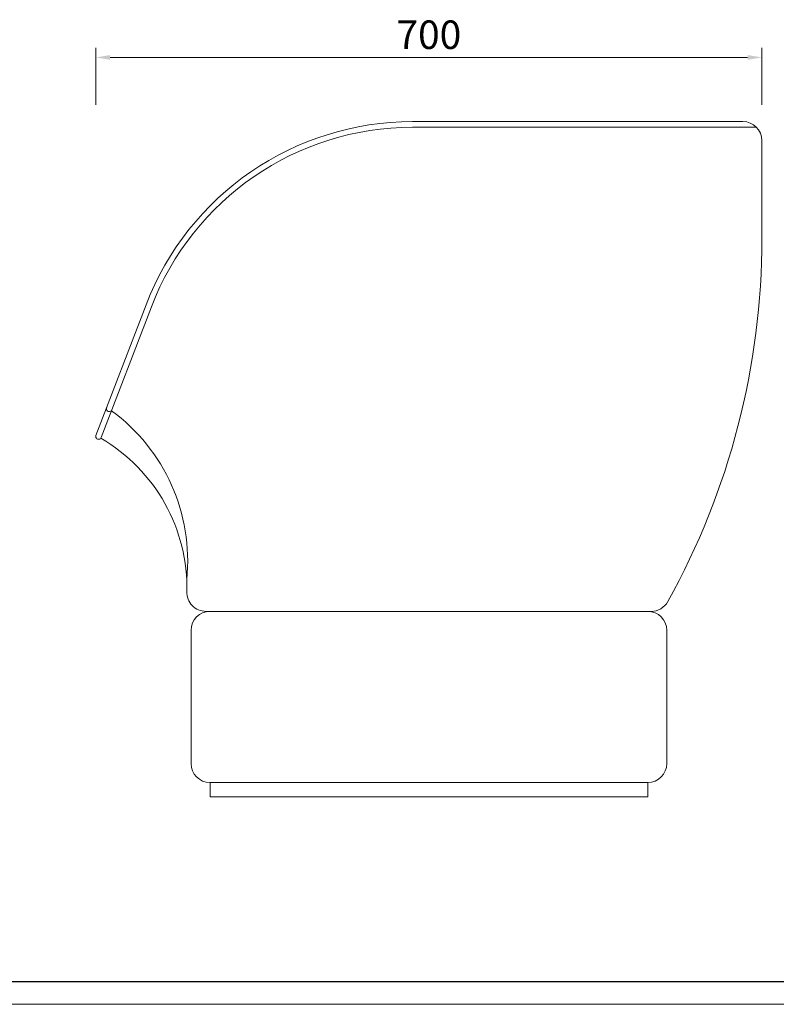
# Model space of a CAD drawing. Units: millimetres. Extents: x 6790 to 12827, y 1602 to 6165.
# Drawn here: x 11315 to 12110, y 1602 to 2637 of the extents above; entities that cross this region are included whole.
import ezdxf

# ---------------------------------------------------------------- set-up
doc = ezdxf.new("R2010")
doc.units = ezdxf.units.MM
doc.layers.add('打印框', color=1, linetype='Continuous', lineweight=13)
doc.layers.add('轮廓线', color=7, linetype='Continuous', lineweight=25)
doc.styles.get("Standard").update_dxf_attribs({"font": 'txt.shx', "width": 0.5})
doc.dimstyles.new('ISO-30', dxfattribs={"dimtxt": 30, "dimasz": 15, "dimexe": 10, "dimexo": 5, "dimgap": 5, "dimtad": 2, "dimdec": 1, "dimdsep": 46, "dimtxsty": 'Standard', "dimcen": 12, "dimclrd": 6, "dimclre": 6, "dimclrt": 4, "dimadec": 1, "dimazin": 0, "dimtfac": 1, "dimtdec": 1, "dimtix": 1, "dimtmove": 0, "dimatfit": 2, "dimfxl": 50, "dimfxlon": 1, "dimlwd": 9, "dimlwe": 9, "dimarcsym": 0})

# ---------------------------------------------------------------- blocks, each defined once
blk = doc.blocks.new('*D4')
at = {"layer": 'Defpoints', "color": 0, "linetype": 'ByBlock', "lineweight": 13, "ltscale": 2, "transparency": 16777216}
for p in [(12094.7, 2597.6), (11394.7, 2541.6), (12094.7, 2541.6)]:
    blk.add_point(p, dxfattribs=at)
at = {"layer": '轮廓线', "color": 6, "linetype": 'ByBlock', "lineweight": 9, "ltscale": 2, "transparency": 16777216}
for p, q in [((11394.7, 2547.6), (11394.7, 2607.6)), ((12094.7, 2547.6), (12094.7, 2607.6)), ((11409.7, 2597.6), (12079.7, 2597.6))]:
    blk.add_line(p, q, dxfattribs=at)
at = {"layer": '轮廓线', "color": 6, "linetype": 'ByBlock', "lineweight": 13, "ltscale": 2, "transparency": 16777216}
for points in [[(11409.7, 2600.1), (11409.7, 2595.1), (11394.7, 2597.6)], [(12079.7, 2600.1), (12079.7, 2595.1), (12094.7, 2597.6)]]:
    blk.add_solid(points, dxfattribs=at)
at = {"layer": '轮廓线', "color": 4, "linetype": 'ByBlock', "lineweight": 13, "ltscale": 2, "transparency": 16777216, "insert": (11744.7, 2617.6), "char_height": 30, "attachment_point": 5}
blk.add_mtext('700', dxfattribs=at)

msp = doc.modelspace()

# ---------------------------------------------------------------- linework, layer by layer
msp.add_line((9826.64, 1625.92), (12802.64, 1625.92))
at = {"layer": '打印框'}
msp.add_line((9802.64, 1601.92), (12826.64, 1601.92), dxfattribs=at)
at = {"layer": '轮廓线', "color": 0, "linetype": 'ByBlock', "lineweight": 13, "ltscale": 2}
for p, q in [((12074.73, 2530.11), (11727.55, 2530.11)), ((12073.36, 2530.11), (12074.73, 2530.11)), ((12089.01, 2524.11), (11727.55, 2524.11)), ((12094.73, 2510.11), (12094.73, 2401.7)), ((11394.73, 2200.11), (11447.45, 2337.55)), ((11400.33, 2197.96), (11453.05, 2335.4)), ((11510.41, 2015.11), (11978.34, 2015.11)), ((11494.73, 1995.11), (11494.73, 1855.11)), ((11994.73, 1855.11), (11994.73, 1995.11)), ((11514.73, 1835.11), (11974.73, 1835.11)), ((11514.73, 1835.11), (11514.73, 1820.11)), ((11974.73, 1835.11), (11974.73, 1820.11)), ((11514.73, 1820.11), (11974.73, 1820.11)), ((11514.73, 1820.11), (11514.73, 1820.11))]:
    msp.add_line(p, q, dxfattribs=at)
for centre, radius, start, end in [((11727.55, 2230.11), 300, 90, 159.01324), ((12074.73, 2510.11), 20, 0, 90), ((11727.55, 2230.11), 294, 90, 159.01324), ((11308, 2407.31), 786.75, 330.95898, 359.99505), ((11408.87, 2228.29), 3.13, 153.12414, 316.20129), ((11295.33, 2068.14), 195.88, 354.28535, 53.75689), ((11397.53, 2199.03), 3, 159.01324, 339.01324), ((11307.73, 2039.41), 182.73, 358.64958, 59.70939), ((11510.41, 2035.11), 20, 177.5656, 270), ((11978.34, 2035.11), 20, 270, 330.95898), ((11514.73, 1995.11), 20, 90, 180), ((11974.73, 1995.11), 20, 0, 90), ((11514.73, 1855.11), 20, 180, 270), ((11974.73, 1855.11), 20, 270, 0)]:
    msp.add_arc(centre, radius, start, end, dxfattribs=at)

# ---------------------------------------------------------------- dimensions: what is measured, and where the dimension line sits
dim = msp.add_linear_dim(base=(12094.73, 2597.6), p1=(11394.73, 2541.59), p2=(12094.73, 2541.59), dimstyle='ISO-30', dxfattribs=at)
dim.commit()
dim.dimension.update_dxf_attribs({"geometry": '*D4', "text_midpoint": (11744.73, 2617.6)})

doc.saveas('drawing.dxf')
